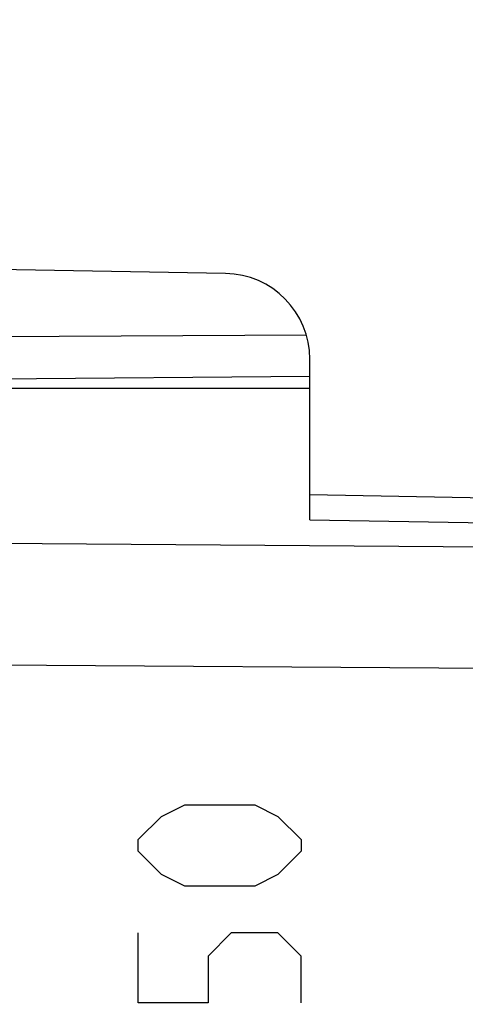
# Model space of a CAD drawing. Units: millimetres. Extents: x -73 to 42, y -24 to 51.
# Drawn here: x -52 to -47, y 14 to 25 of the extents above; entities that cross this region are included whole.
import ezdxf

# ---------------------------------------------------------------- set-up
doc = ezdxf.new("R2010")
doc.units = ezdxf.units.MM
doc.header["$LTSCALE"] = 16.335
doc.layers.get('0').update_dxf_attribs({"linetype": 'CONTINUOUS'})
for name, color, linetype in [('ASSI', 7, 'CONTINUOUS'), ('CURVE', 7, 'CONTINUOUS'), ('DRAFT', 7, 'CONTINUOUS'), ('RACCORDO', 7, 'CONTINUOUS')]:
    doc.layers.add(name, color=color, linetype=linetype)
doc.styles.get("Standard").update_dxf_attribs({"font": 'txt', "width": 0.8})
doc.dimstyles.new('DIMSTYLE_1', dxfattribs={"dimtxt": 3, "dimasz": 3, "dimexe": 1.5, "dimexo": 0.5, "dimgap": 0.75, "dimtad": 1, "dimtxsty": 'STANDARD', "dimblk": '_FILLED', "dimblk1": '_FILLED', "dimblk2": '_FILLED', "dimcen": 0.09, "dimazin": 2, "dimtfac": 1, "dimtofl": 0, "dimtmove": 0, "dimatfit": 3, "dimldrblk": '_FILLED', "dimfxl": 1, "dimtolj": 1, "dimarcsym": 0})
doc.dimstyles.new('DIMSTYLE_2', dxfattribs={"dimtxt": 3, "dimasz": 3, "dimexe": 1.5, "dimexo": 0.5, "dimgap": 0.75, "dimtad": 1, "dimdec": 1, "dimtxsty": 'STANDARD', "dimblk": '_FILLED', "dimblk1": '_FILLED', "dimblk2": '_FILLED', "dimcen": 0.09, "dimazin": 2, "dimtfac": 1, "dimtofl": 0, "dimtmove": 0, "dimatfit": 3, "dimldrblk": '_FILLED', "dimfxl": 1, "dimtolj": 1, "dimarcsym": 0})

# ---------------------------------------------------------------- blocks, each defined once
blk = doc.blocks.new('_FILLED')
at = {"color": 0, "linetype": 'BYBLOCK'}
blk.add_solid([(0, 0), (-1, 0.3167), (-1, -0.3167)], dxfattribs=at)
blk = doc.blocks.new('*D0')
at = {"color": 7, "linetype": 'CONTINUOUS'}
for p, q in [((-60.825, 22.915), (-60.825, 38.532)), ((-34.625, 15.282), (-34.625, 38.532)), ((-60.825, 37.032), (-47.725, 37.032)), ((-34.625, 37.032), (-47.725, 37.032))]:
    blk.add_line(p, q, dxfattribs=at)
at = {"color": 7, "linetype": 'CONTINUOUS', "xscale": 3, "yscale": 3, "zscale": 3, "rotation": 180}
blk.add_blockref('_FILLED', (-60.825, 37.032), dxfattribs=at)
at = {"color": 7, "linetype": 'CONTINUOUS', "xscale": 3, "yscale": 3, "zscale": 3}
blk.add_blockref('_FILLED', (-34.625, 37.032), dxfattribs=at)
blk = doc.blocks.new('*D1')
at = {"color": 7, "linetype": 'CONTINUOUS'}
for p, q in [((-72.663, -20.036), (-72.663, 48.532)), ((-34.625, 15.282), (-34.625, 48.532)), ((-72.663, 47.032), (-53.644, 47.032)), ((-34.625, 47.032), (-53.644, 47.032))]:
    blk.add_line(p, q, dxfattribs=at)
at = {"color": 7, "linetype": 'CONTINUOUS', "xscale": 3, "yscale": 3, "zscale": 3, "rotation": 180}
blk.add_blockref('_FILLED', (-72.663, 47.032), dxfattribs=at)
at = {"color": 7, "linetype": 'CONTINUOUS', "xscale": 3, "yscale": 3, "zscale": 3}
blk.add_blockref('_FILLED', (-34.625, 47.032), dxfattribs=at)

msp = doc.modelspace()

# ---------------------------------------------------------------- linework, layer by layer
at = {"layer": 'ASSI', "color": 7, "linetype": 'CONTINUOUS'}
for p, q in [((-49.607, 22.219), (-61.825, 22.432)), ((-48.665, 21.499), (-58.625, 21.448)), ((-48.625, 21.019), (-48.625, 21.219)), ((-48.625, 21.019), (-58.625, 20.932)), ((-58.625, 20.882), (-48.625, 20.882)), ((-48.625, 19.35), (-48.625, 20.882)), ((-48.625, 19.643), (-37.116, 19.442))]:
    msp.add_line(p, q, dxfattribs=at)
at = {"layer": 'ASSI', "color": 250, "linetype": 'CONTINUOUS'}
for p, q in [((-48.625, 19.35), (-37.116, 19.149)), ((-37.116, 18.962), (-58.625, 19.118)), ((-37.116, 17.548), (-58.625, 17.704))]:
    msp.add_line(p, q, dxfattribs=at)
at = {"layer": 'ASSI', "color": 7, "linetype": 'CONTINUOUS'}
msp.add_arc((-49.625, 21.219), 1, 0, 89, dxfattribs=at)
at = {"layer": 'CURVE', "color": 250, "linetype": 'CONTINUOUS'}
for p, q in [((-50.353, 15.896), (-50.082, 16.032)), ((-50.082, 16.032), (-49.267, 16.032)), ((-49.267, 16.032), (-48.996, 15.896)), ((-50.624, 15.625), (-50.353, 15.896)), ((-48.996, 15.896), (-48.725, 15.625)), ((-50.624, 15.489), (-50.624, 15.625)), ((-48.725, 15.625), (-48.725, 15.489)), ((-50.353, 15.218), (-50.624, 15.489)), ((-48.725, 15.489), (-48.996, 15.218)), ((-50.082, 15.082), (-50.353, 15.218)), ((-48.996, 15.218), (-49.267, 15.082)), ((-49.267, 15.082), (-50.082, 15.082)), ((-50.624, 13.725), (-50.624, 14.539)), ((-49.539, 14.539), (-49.81, 14.268)), ((-48.996, 14.539), (-49.539, 14.539)), ((-48.725, 14.268), (-48.996, 14.539)), ((-49.81, 14.268), (-49.81, 13.725)), ((-48.725, 13.725), (-48.725, 14.268)), ((-49.81, 13.725), (-50.624, 13.725))]:
    msp.add_line(p, q, dxfattribs=at)
at = {"layer": 'DRAFT', "color": 7, "linetype": 'CONTINUOUS'}
msp.add_line((-58.625, 20.882), (-48.625, 20.882), dxfattribs=at)
at = {"layer": 'RACCORDO', "color": 7, "linetype": 'CONTINUOUS'}
for p, q in [((-48.625, 19.35), (-48.625, 21.019)), ((-48.625, 19.643), (-37.116, 19.442))]:
    msp.add_line(p, q, dxfattribs=at)
at = {"layer": 'RACCORDO', "color": 250, "linetype": 'CONTINUOUS'}
for p, q in [((-48.625, 19.35), (-37.116, 19.149)), ((-37.116, 18.962), (-58.625, 19.118)), ((-37.116, 17.548), (-58.625, 17.704))]:
    msp.add_line(p, q, dxfattribs=at)

# ---------------------------------------------------------------- dimensions: what is measured, and where the dimension line sits
at = {"color": 7, "linetype": 'CONTINUOUS'}
for base, p2, dimstyle, picture, middle in [((-72.663, 47.032), (-72.663, -20.536), 'DIMSTYLE_2', '*D1', (-55.894, 47.032)), ((-60.825, 37.032), (-60.825, 22.415), 'DIMSTYLE_1', '*D0', (-52.118, 37.032))]:
    dim = msp.add_linear_dim(base=base, p1=(-34.625, 14.782), p2=p2, angle=180, dimstyle=dimstyle, dxfattribs=at)
    dim.commit()
    dim.dimension.update_dxf_attribs({"geometry": picture, "text_midpoint": middle, "dimtype": 160})

doc.saveas('drawing.dxf')
